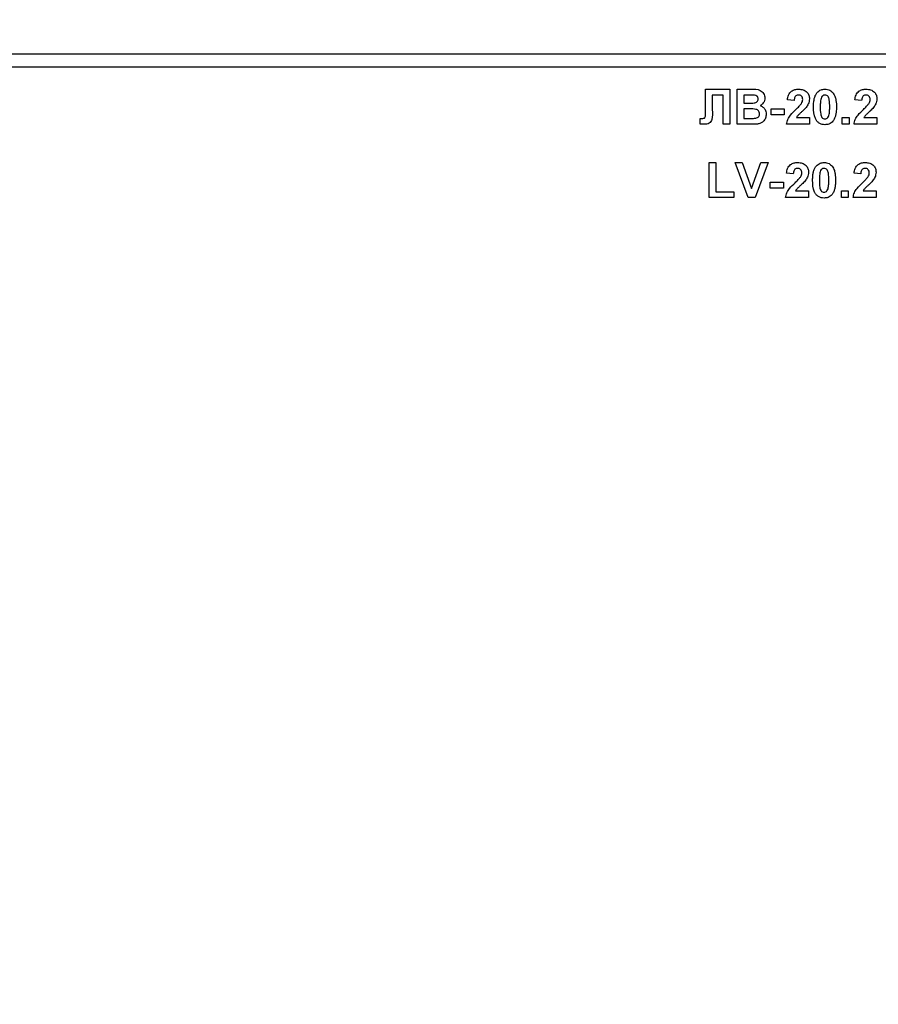
# Model space of a CAD drawing. Units: inches. Extents: x 1.6 to 81.7, y 0.2 to 57.3.
# Drawn here: x 46.2 to 48.2, y 44.4 to 46.6 of the extents above; entities that cross this region are included whole.
import ezdxf

# ---------------------------------------------------------------- set-up
doc = ezdxf.new("R2010")
doc.units = ezdxf.units.IN
doc.header["$LTSCALE"] = 5
doc.header["$MEASUREMENT"] = 0
doc.linetypes.add('SLD-Сплошная', pattern=[0])
doc.layers.add('FORMAT', color=7, linetype='SLD-Сплошная')
doc.styles.add('SLDTEXTSTYLE0', font='CALIBRII.TTF')
doc.styles.add('SLDTEXTSTYLE4', font='CALIBRI.TTF')
doc.dimstyles.new('SLDDIMSTYLE1', dxfattribs={"dimtxt": 0.729167, "dimasz": 0.729167, "dimexe": 0, "dimexo": 0.0625, "dimgap": 0.182292, "dimtad": 2, "dimdec": 6, "dimrnd": 1e-09, "dimzin": 12, "dimdsep": 46, "dimtxsty": 'SLDTEXTSTYLE0', "dimsah": 1, "dimcen": 0.09, "dimadec": 0, "dimazin": 3, "dimtfac": 1, "dimtdec": 3, "dimtofl": 0, "dimtmove": 0, "dimatfit": 3, "dimfxl": 1, "dimfrac": 2, "dimtolj": 1, "dimtzin": 12, "dimarcsym": 0})

# ---------------------------------------------------------------- blocks, each defined once
blk = doc.blocks.new('_D_8')
at = {"layer": 'FORMAT', "color": 7}
for p, q in [((43.1321, 49.7706), (41.1542, 49.7706)), ((41.351, 42.3494), (41.351, 49.7706)), ((40.5821, 45.4178), (40.5821, 45.956)), ((48.1518, 42.3494), (41.1542, 42.3494))]:
    blk.add_line(p, q, dxfattribs=at)
for points in [[(41.351, 49.7706), (41.2389, 49.0415), (41.4632, 49.0415)], [(41.351, 42.3494), (41.4632, 43.0785), (41.2389, 43.0785)]]:
    blk.add_solid(points, dxfattribs=at)
at = {"layer": 'FORMAT', "color": 7, "attachment_point": 1, "rotation": 90, "style": 'SLDTEXTSTYLE4'}
for s, insert, char_height in [('"', (40.2263, 46.049), 0.7292), ('3', (39.9435, 45.5108), 0.5208), ('8', (40.6566, 45.5108), 0.5208), ('7', (40.2263, 44.8318), 0.7292)]:
    blk.add_mtext(s, dxfattribs=dict(at, insert=insert, char_height=char_height))

msp = doc.modelspace()

# ---------------------------------------------------------------- linework, layer by layer
at = {"color": 7, "linetype": 'SLD-Сплошная', "lineweight": 25}
for p, q in [((51.14587, 46.5619758), (45.1616182, 46.5619758)), ((51.14587, 46.532448), (45.1616182, 46.532448)), ((47.7630087, 46.4832367), (47.8175842, 46.4832367)), ((47.7630087, 46.438803), (47.7630087, 46.4832367)), ((47.8175842, 46.4832367), (47.8175842, 46.4044952)), ((47.833736, 46.4832367), (47.8654561, 46.4832367)), ((47.833736, 46.4044952), (47.833736, 46.4832367)), ((47.8024419, 46.4701119), (47.7782142, 46.4701119)), ((47.7782142, 46.4701119), (47.7782142, 46.4366418)), ((47.8024419, 46.4044952), (47.8024419, 46.4701119)), ((47.8584843, 46.4701119), (47.8488784, 46.4701119)), ((47.8488784, 46.4701119), (47.8488784, 46.4519419)), ((47.7630718, 46.4254272), (47.7630087, 46.438803)), ((47.8488784, 46.4519419), (47.8598408, 46.4519419)), ((47.8623645, 46.4388195), (47.8488784, 46.4388195)), ((47.8488784, 46.4388195), (47.8488784, 46.4176199)), ((47.9104572, 46.4256947), (47.9104572, 46.4388195)), ((47.9104572, 46.4388195), (47.9397324, 46.4388195)), ((47.9397324, 46.4388195), (47.9397324, 46.4256947)), ((47.9619412, 46.4579985), (47.9467988, 46.4594816)), ((48.1133646, 46.4579985), (48.0982222, 46.4594816)), ((47.7509579, 46.405049), (47.7509579, 46.4176199)), ((47.7509579, 46.4176199), (47.7545385, 46.417573)), ((47.8488784, 46.4176199), (47.8643362, 46.4176199)), ((47.9397324, 46.4256947), (47.9104572, 46.4256947)), ((47.9670044, 46.419638), (47.9962638, 46.419638)), ((47.9962638, 46.419638), (47.9962638, 46.4044952)), ((48.0699565, 46.4044952), (48.0699565, 46.419638)), ((48.0699565, 46.419638), (48.0850989, 46.419638)), ((48.0850989, 46.419638), (48.0850989, 46.4044952)), ((48.1184278, 46.419638), (48.1476872, 46.419638)), ((48.1476872, 46.419638), (48.1476872, 46.4044952)), ((47.8175842, 46.4044952), (47.8024419, 46.4044952)), ((47.8603929, 46.4044952), (47.833736, 46.4044952)), ((47.9962638, 46.4044952), (47.9447799, 46.4044952)), ((48.0850989, 46.4044952), (48.0699565, 46.4044952)), ((48.1476872, 46.4044952), (48.0962032, 46.4044952)), ((47.7711477, 46.2399488), (47.7711477, 46.3186903)), ((47.7711477, 46.3186903), (47.7862901, 46.3186903)), ((47.7862901, 46.3186903), (47.7862901, 46.2530736)), ((47.8296981, 46.3186903), (47.8456922, 46.3186903)), ((47.8588156, 46.2399488), (47.8296981, 46.3186903)), ((47.8456922, 46.3186903), (47.8665445, 46.2601393)), ((47.8665445, 46.2601393), (47.8873178, 46.3186903)), ((47.9033908, 46.3186903), (47.8743838, 46.2399488)), ((47.8873178, 46.3186903), (47.9033908, 46.3186903)), ((47.9599222, 46.2934522), (47.9447799, 46.2949353)), ((48.1113456, 46.2934522), (48.0962032, 46.2949353)), ((47.9084383, 46.2611483), (47.9084383, 46.2742731)), ((47.9084383, 46.2742731), (47.9377134, 46.2742731)), ((47.9377134, 46.2742731), (47.9377134, 46.2611483)), ((47.8266696, 46.2399488), (47.7711477, 46.2399488)), ((47.7862901, 46.2530736), (47.8266696, 46.2530736)), ((47.8266696, 46.2530736), (47.8266696, 46.2399488)), ((47.8743838, 46.2399488), (47.8588156, 46.2399488)), ((47.9377134, 46.2611483), (47.9084383, 46.2611483)), ((47.9942448, 46.2399488), (47.9427609, 46.2399488)), ((47.9649854, 46.2550917), (47.9942448, 46.2550917)), ((47.9942448, 46.2550917), (47.9942448, 46.2399488)), ((48.0679376, 46.2550917), (48.0830799, 46.2550917)), ((48.0679376, 46.2399488), (48.0679376, 46.2550917)), ((48.0830799, 46.2399488), (48.0679376, 46.2399488)), ((48.0830799, 46.2550917), (48.0830799, 46.2399488)), ((48.1456682, 46.2399488), (48.0941843, 46.2399488)), ((48.1164088, 46.2550917), (48.1456682, 46.2550917)), ((48.1456682, 46.2550917), (48.1456682, 46.2399488))]:
    msp.add_line(p, q, dxfattribs=at)
for points, knots in [([(47.8654561, 46.4832367), (47.8726972, 46.4834138), (47.8835535, 46.4836794), (47.8929039, 46.4749808), (47.8959416, 46.468656), (47.8961968, 46.4651685), (47.8963244, 46.463424)], [0, 0, 0, 0, 0.499325829, 0.748621024, 0.874252037, 1, 1, 1, 1]), ([(47.9467988, 46.4594816), (47.9473396, 46.4630988), (47.9484162, 46.4703004), (47.9549163, 46.4786511), (47.9635478, 46.4826679), (47.9692468, 46.4830469), (47.9720992, 46.4832367)], [0, 0, 0, 0, 0.280763209, 0.558993721, 0.779271488, 1, 1, 1, 1]), ([(47.9720992, 46.4832367), (47.9755103, 46.4830152), (47.9823152, 46.4825733), (47.9905292, 46.4772632), (47.9955251, 46.4698352), (47.9960175, 46.4644903), (47.9962638, 46.4618165)], [0, 0, 0, 0, 0.280584492, 0.559743039, 0.779761741, 1, 1, 1, 1]), ([(48.0131412, 46.4752393), (48.0160058, 46.4778756), (48.0211389, 46.4825996), (48.028041, 46.4830414), (48.0310912, 46.4832367)], [0, 0, 0, 0, 0.558070366, 1, 1, 1, 1]), ([(48.0310912, 46.4832367), (48.0350082, 46.4828779), (48.0420079, 46.4822369), (48.0469345, 46.4773137), (48.0491043, 46.4751454)], [0, 0, 0, 0, 0.559582898, 1, 1, 1, 1]), ([(48.0982222, 46.4594816), (48.098763, 46.4630988), (48.0998395, 46.4703004), (48.1063397, 46.4786511), (48.1149711, 46.4826679), (48.1206701, 46.4830469), (48.1235225, 46.4832367)], [0, 0, 0, 0, 0.280763093, 0.558993518, 0.779271322, 1, 1, 1, 1]), ([(48.1235225, 46.4832367), (48.1269337, 46.4830152), (48.1337386, 46.4825733), (48.1419526, 46.4772632), (48.1469484, 46.4698352), (48.1474409, 46.4644903), (48.1476872, 46.4618165)], [0, 0, 0, 0, 0.280584473, 0.559743037, 0.779761662, 1, 1, 1, 1]), ([(47.8727749, 46.4698444), (47.8701085, 46.469947), (47.8653465, 46.4701303), (47.8605813, 46.4701175), (47.8584843, 46.4701119)], [0, 0, 0, 0, 0.5599496729, 1, 1, 1, 1]), ([(47.8719705, 46.4522094), (47.873286, 46.4524377), (47.8759119, 46.4528935), (47.8790847, 46.4550134), (47.8809474, 46.4580047), (47.8811038, 46.4601036), (47.8811821, 46.4611548)], [0, 0, 0, 0, 0.2805089796, 0.559927989, 0.7796206486, 1, 1, 1, 1]), ([(47.8811821, 46.4611548), (47.8810718, 46.4624137), (47.8808517, 46.4649268), (47.8779798, 46.4687317), (47.874748, 46.4694226), (47.8727749, 46.4698444)], [0, 0, 0, 0, 0.281065373, 0.561068271, 1, 1, 1, 1]), ([(47.8963244, 46.463424), (47.8961546, 46.4614447), (47.895815, 46.457486), (47.8925676, 46.450947), (47.8882765, 46.4480861), (47.8856617, 46.4463428)], [0, 0, 0, 0, 0.280896927, 0.561816391, 1, 1, 1, 1]), ([(47.9717837, 46.4701119), (47.9706828, 46.4700395), (47.9684832, 46.4698949), (47.9655226, 46.4682396), (47.9625714, 46.4643568), (47.9622011, 46.460621), (47.9619412, 46.4579985)], [0, 0, 0, 0, 0.187226275, 0.37409392, 0.56062969, 1, 1, 1, 1]), ([(47.9811215, 46.459782), (47.9810409, 46.4612649), (47.9808803, 46.4642222), (47.9786464, 46.4678892), (47.9752776, 46.4698859), (47.9729497, 46.4700365), (47.9717837, 46.4701119)], [0, 0, 0, 0, 0.280560868, 0.559508869, 0.779376741, 1, 1, 1, 1]), ([(47.9962638, 46.4618165), (47.99575, 46.4577676), (47.99483, 46.4505183), (47.9905285, 46.4446554), (47.9886295, 46.4420672)], [0, 0, 0, 0, 0.558538732, 1, 1, 1, 1]), ([(48.0053492, 46.4434869), (48.0054362, 46.4472641), (48.0055794, 46.4534843), (48.0070647, 46.4620061), (48.0090911, 46.4691106), (48.011792, 46.4731976), (48.0131412, 46.4752393)], [0, 0, 0, 0, 0.34027675, 0.56035791, 0.780373772, 1, 1, 1, 1]), ([(48.0221793, 46.4623844), (48.0215721, 46.4588542), (48.0204869, 46.4525453), (48.0204901, 46.4461475), (48.0204916, 46.4433297)], [0, 0, 0, 0, 0.55956687, 1, 1, 1, 1]), ([(48.0310912, 46.4701119), (48.0298964, 46.4699856), (48.0275091, 46.4697333), (48.0238399, 46.4671485), (48.0228093, 46.4641918), (48.0221793, 46.4623844)], [0, 0, 0, 0, 0.2802796401, 0.5600544089, 1, 1, 1, 1]), ([(48.0416908, 46.4433297), (48.0416875, 46.4486378), (48.0416826, 46.456586), (48.0392341, 46.4658725), (48.0351164, 46.4696628), (48.0324346, 46.469962), (48.0310912, 46.4701119)], [0, 0, 0, 0, 0.501684562, 0.751212032, 0.875369758, 1, 1, 1, 1]), ([(48.0491043, 46.4751454), (48.0510369, 46.4718841), (48.0542263, 46.466502), (48.0558856, 46.4579409), (48.0567255, 46.4506655), (48.0567973, 46.445775), (48.0568332, 46.4433297)], [0, 0, 0, 0, 0.338800101, 0.559113854, 0.779547035, 1, 1, 1, 1]), ([(48.1232071, 46.4701119), (48.1221062, 46.4700395), (48.1199066, 46.4698949), (48.116946, 46.4682396), (48.1139947, 46.4643568), (48.1136245, 46.460621), (48.1133646, 46.4579985)], [0, 0, 0, 0, 0.187225985, 0.374094058, 0.560629878, 1, 1, 1, 1]), ([(48.1325449, 46.459782), (48.1324643, 46.4612649), (48.1323037, 46.4642222), (48.1300697, 46.4678892), (48.126701, 46.4698859), (48.124373, 46.4700365), (48.1232071, 46.4701119)], [0, 0, 0, 0, 0.280560924, 0.559509213, 0.77937713, 1, 1, 1, 1]), ([(48.1476872, 46.4618165), (48.1471733, 46.4577676), (48.1462534, 46.4505183), (48.1419519, 46.4446554), (48.1400529, 46.4420672)], [0, 0, 0, 0, 0.558538834, 1, 1, 1, 1]), ([(47.8598408, 46.4519419), (47.8621067, 46.4519318), (47.8661525, 46.4519139), (47.8701929, 46.4521191), (47.8719705, 46.4522094)], [0, 0, 0, 0, 0.56005148, 1, 1, 1, 1]), ([(47.8842105, 46.4279991), (47.8841275, 46.4291603), (47.8839615, 46.4314815), (47.8822501, 46.4346165), (47.8795292, 46.4368759), (47.8729034, 46.4391958), (47.8670492, 46.4389867), (47.8623645, 46.4388195)], [0, 0, 0, 0, 0.124928729, 0.249710943, 0.374418833, 0.49940165, 1, 1, 1, 1]), ([(47.8856617, 46.4463428), (47.887846, 46.4454455), (47.8922113, 46.4436523), (47.8980564, 46.4371255), (47.8988618, 46.4310345), (47.8993529, 46.4273209)], [0, 0, 0, 0, 0.281063242, 0.561670347, 1, 1, 1, 1]), ([(47.9660738, 46.4379676), (47.968456, 46.4402176), (47.9727082, 46.4442338), (47.9764701, 46.4487106), (47.9781246, 46.4506794)], [0, 0, 0, 0, 0.560217764, 1, 1, 1, 1]), ([(47.9886295, 46.4420672), (47.9862243, 46.4394681), (47.9822612, 46.4351855), (47.9762109, 46.4297767), (47.9710127, 46.425238), (47.9683395, 46.4215032), (47.9670044, 46.419638)], [0, 0, 0, 0, 0.339965213, 0.560166799, 0.780342891, 1, 1, 1, 1]), ([(47.9781246, 46.4506794), (47.9790536, 46.4522643), (47.9807124, 46.4550943), (47.9809965, 46.4583497), (47.9811215, 46.459782)], [0, 0, 0, 0, 0.560020574, 1, 1, 1, 1]), ([(48.0310912, 46.4034861), (48.0288388, 46.4036306), (48.0243368, 46.4039194), (48.0180673, 46.4067189), (48.0128961, 46.4111448), (48.0057251, 46.4227459), (48.0055162, 46.4342719), (48.0053492, 46.4434869)], [0, 0, 0, 0, 0.12535686, 0.250553953, 0.375820764, 0.500967751, 1, 1, 1, 1]), ([(48.0204916, 46.4433297), (48.0204982, 46.4380313), (48.0205081, 46.4300963), (48.0229399, 46.4208115), (48.0270707, 46.4170433), (48.029749, 46.4167552), (48.0310912, 46.4166109)], [0, 0, 0, 0, 0.501641953, 0.751270004, 0.875351722, 1, 1, 1, 1]), ([(48.0400031, 46.4243383), (48.0406107, 46.4278568), (48.0416966, 46.4341444), (48.0416926, 46.4405213), (48.0416908, 46.4433297)], [0, 0, 0, 0, 0.5595907521, 1, 1, 1, 1]), ([(48.0568332, 46.4433297), (48.0567433, 46.439543), (48.0565953, 46.4333061), (48.0551415, 46.424754), (48.0530938, 46.4176335), (48.0503914, 46.4135325), (48.0490412, 46.4114835)], [0, 0, 0, 0, 0.34023645, 0.560394515, 0.780351553, 1, 1, 1, 1]), ([(48.1174972, 46.4379676), (48.1198793, 46.4402176), (48.1241316, 46.4442338), (48.1278935, 46.4487106), (48.1295479, 46.4506794)], [0, 0, 0, 0, 0.5602175933, 1, 1, 1, 1]), ([(48.1400529, 46.4420672), (48.1376477, 46.4394681), (48.1336846, 46.4351855), (48.1276343, 46.4297767), (48.1224361, 46.425238), (48.1197628, 46.4215032), (48.1184278, 46.419638)], [0, 0, 0, 0, 0.339965452, 0.560167012, 0.780342917, 1, 1, 1, 1]), ([(48.1295479, 46.4506794), (48.1304769, 46.4522643), (48.1321358, 46.4550943), (48.1324199, 46.4583497), (48.1325449, 46.459782)], [0, 0, 0, 0, 0.560020534, 1, 1, 1, 1]), ([(47.7545385, 46.417573), (47.7560008, 46.4176159), (47.7580384, 46.4176757), (47.7605806, 46.4183185), (47.7623936, 46.4196728), (47.7629809, 46.4223976), (47.7630414, 46.4244152), (47.7630718, 46.4254272)], [0, 0, 0, 0, 0.314262575, 0.43789689, 0.560304857, 0.77944794, 1, 1, 1, 1]), ([(47.7782142, 46.4366418), (47.7785389, 46.4294595), (47.7789447, 46.4204857), (47.7753882, 46.4102986), (47.7715222, 46.4063535), (47.7663353, 46.4046899), (47.7627949, 46.4045601), (47.7610213, 46.4044952)], [0, 0, 0, 0, 0.500754677, 0.625663303, 0.750053225, 0.874786137, 1, 1, 1, 1]), ([(47.8643362, 46.4176199), (47.8664823, 46.417608), (47.8703132, 46.4175866), (47.8741263, 46.4179488), (47.8758034, 46.418108)], [0, 0, 0, 0, 0.560190066, 1, 1, 1, 1]), ([(47.8758034, 46.418108), (47.8770962, 46.4184537), (47.8796782, 46.4191441), (47.8825422, 46.421699), (47.8840411, 46.4248516), (47.884154, 46.4269494), (47.8842105, 46.4279991)], [0, 0, 0, 0, 0.280021832, 0.559269137, 0.779473853, 1, 1, 1, 1]), ([(47.8993529, 46.4273209), (47.8989776, 46.4242607), (47.8982273, 46.4181427), (47.8933012, 46.4108245), (47.8866468, 46.4062796), (47.8818699, 46.4054485), (47.8794785, 46.4050325)], [0, 0, 0, 0, 0.279835971, 0.559445515, 0.779459457, 1, 1, 1, 1]), ([(47.9447799, 46.4044952), (47.9455147, 46.4082399), (47.9469846, 46.4157308), (47.9548386, 46.427052), (47.9618095, 46.4338247), (47.9660738, 46.4379676)], [0, 0, 0, 0, 0.279610497, 0.559323933, 1, 1, 1, 1]), ([(48.0310912, 46.4166109), (48.0322868, 46.4167358), (48.0346753, 46.4169853), (48.0383411, 46.4195762), (48.0393725, 46.4225316), (48.0400031, 46.4243383)], [0, 0, 0, 0, 0.28036265, 0.560075028, 1, 1, 1, 1]), ([(48.0962032, 46.4044952), (48.0969381, 46.4082399), (48.098408, 46.4157308), (48.106262, 46.427052), (48.1132329, 46.4338247), (48.1174972, 46.4379676)], [0, 0, 0, 0, 0.279610533, 0.559324007, 1, 1, 1, 1]), ([(47.7610213, 46.4044952), (47.759141, 46.4045638), (47.755783, 46.4046863), (47.7524323, 46.4049382), (47.7509579, 46.405049)], [0, 0, 0, 0, 0.559960679, 1, 1, 1, 1]), ([(47.8794785, 46.4050325), (47.8759181, 46.4048596), (47.8695596, 46.4045507), (47.863194, 46.4045121), (47.8603929, 46.4044952)], [0, 0, 0, 0, 0.559954249, 1, 1, 1, 1]), ([(48.0490412, 46.4114835), (48.0461772, 46.4088459), (48.0410451, 46.4041194), (48.034142, 46.4036802), (48.0310912, 46.4034861)], [0, 0, 0, 0, 0.558048728, 1, 1, 1, 1]), ([(47.9447799, 46.2949353), (47.9453204, 46.2985526), (47.9463965, 46.305754), (47.9528988, 46.3141019), (47.9615281, 46.3181221), (47.9672277, 46.3185008), (47.9700802, 46.3186903)], [0, 0, 0, 0, 0.280769058, 0.558957717, 0.779266803, 1, 1, 1, 1]), ([(47.9697647, 46.3055655), (47.9686639, 46.3054931), (47.9664642, 46.3053485), (47.9635036, 46.3036932), (47.9605524, 46.2998104), (47.9601821, 46.2960746), (47.9599222, 46.2934522)], [0, 0, 0, 0, 0.187226198, 0.374093766, 0.560630105, 1, 1, 1, 1]), ([(47.9791025, 46.2952356), (47.9790219, 46.2967186), (47.9788613, 46.2996759), (47.9766274, 46.3033428), (47.9732586, 46.3053396), (47.9709307, 46.3054901), (47.9697647, 46.3055655)], [0, 0, 0, 0, 0.2805610184, 0.559509787, 0.7793777777, 1, 1, 1, 1]), ([(47.9700802, 46.3186903), (47.9734913, 46.3184688), (47.9802962, 46.318027), (47.9885102, 46.3127169), (47.9935061, 46.3052889), (47.9939985, 46.2999439), (47.9942448, 46.2972702)], [0, 0, 0, 0, 0.280584492, 0.559743039, 0.779761741, 1, 1, 1, 1]), ([(48.0033302, 46.2789406), (48.0034173, 46.282717), (48.0035608, 46.2889371), (48.0050454, 46.297459), (48.0070721, 46.3045642), (48.009773, 46.3086512), (48.0111222, 46.3106929)], [0, 0, 0, 0, 0.340206566, 0.560357503, 0.780373568, 1, 1, 1, 1]), ([(48.0111222, 46.3106929), (48.0139869, 46.3133293), (48.0191199, 46.3180532), (48.026022, 46.318495), (48.0290722, 46.3186903)], [0, 0, 0, 0, 0.558070366, 1, 1, 1, 1]), ([(48.0290722, 46.3055655), (48.0278775, 46.3054393), (48.0254901, 46.305187), (48.0218209, 46.3026021), (48.0207903, 46.2996454), (48.0201603, 46.297838)], [0, 0, 0, 0, 0.2802796401, 0.5600544089, 1, 1, 1, 1]), ([(48.0290722, 46.3186903), (48.0329892, 46.3183316), (48.039989, 46.3176905), (48.0449155, 46.3127673), (48.0470853, 46.3105991)], [0, 0, 0, 0, 0.559582898, 1, 1, 1, 1]), ([(48.0396719, 46.2787833), (48.0396682, 46.2840905), (48.0396627, 46.2920385), (48.0372158, 46.3013256), (48.0330974, 46.3051164), (48.0304156, 46.3054156), (48.0290722, 46.3055655)], [0, 0, 0, 0, 0.501613209, 0.751210913, 0.875369197, 1, 1, 1, 1]), ([(48.0470853, 46.3105991), (48.0490179, 46.3073377), (48.0522073, 46.3019556), (48.0538667, 46.2933945), (48.0547065, 46.2861191), (48.0547783, 46.2812287), (48.0548142, 46.2787833)], [0, 0, 0, 0, 0.3388001934, 0.5591139258, 0.7795470557, 1, 1, 1, 1]), ([(48.0962032, 46.2949353), (48.0967438, 46.2985526), (48.0978199, 46.305754), (48.1043222, 46.3141018), (48.1129515, 46.3181221), (48.118651, 46.3185008), (48.1215036, 46.3186903)], [0, 0, 0, 0, 0.280769178, 0.558957846, 0.779266619, 1, 1, 1, 1]), ([(48.1211881, 46.3055655), (48.1200872, 46.3054931), (48.1178876, 46.3053485), (48.114927, 46.3036932), (48.1119758, 46.2998104), (48.1116055, 46.2960746), (48.1113456, 46.2934522)], [0, 0, 0, 0, 0.187225989, 0.374094066, 0.56062981, 1, 1, 1, 1]), ([(48.1305259, 46.2952356), (48.1304453, 46.2967186), (48.1302847, 46.2996759), (48.1280508, 46.3033428), (48.124682, 46.3053396), (48.1223541, 46.3054901), (48.1211881, 46.3055655)], [0, 0, 0, 0, 0.280560888, 0.559509238, 0.779377143, 1, 1, 1, 1]), ([(48.1215036, 46.3186903), (48.1249147, 46.3184688), (48.1317196, 46.318027), (48.1399336, 46.3127169), (48.1449295, 46.3052888), (48.1454219, 46.2999439), (48.1456682, 46.2972702)], [0, 0, 0, 0, 0.280584471, 0.559743034, 0.779761666, 1, 1, 1, 1]), ([(47.9640548, 46.2734213), (47.966437, 46.2756712), (47.9706892, 46.2796875), (47.9744511, 46.2841642), (47.9761056, 46.286133)], [0, 0, 0, 0, 0.560217437, 1, 1, 1, 1]), ([(47.9761056, 46.286133), (47.9770346, 46.2877179), (47.9786935, 46.2905479), (47.9789775, 46.2938033), (47.9791025, 46.2952356)], [0, 0, 0, 0, 0.560020936, 1, 1, 1, 1]), ([(47.9942448, 46.2972702), (47.993731, 46.2932212), (47.992811, 46.285972), (47.9885095, 46.2801091), (47.9866106, 46.2775208)], [0, 0, 0, 0, 0.558538732, 1, 1, 1, 1]), ([(48.0201603, 46.297838), (48.0195531, 46.2943078), (48.0184679, 46.287999), (48.0184712, 46.2816011), (48.0184726, 46.2787833)], [0, 0, 0, 0, 0.559566835, 1, 1, 1, 1]), ([(48.1154782, 46.2734213), (48.1178604, 46.2756712), (48.1221126, 46.2796875), (48.1258745, 46.2841642), (48.127529, 46.286133)], [0, 0, 0, 0, 0.5602175933, 1, 1, 1, 1]), ([(48.127529, 46.286133), (48.128458, 46.2877179), (48.1301168, 46.2905479), (48.1304009, 46.2938033), (48.1305259, 46.2952356)], [0, 0, 0, 0, 0.560020534, 1, 1, 1, 1]), ([(48.1456682, 46.2972702), (48.1451544, 46.2932212), (48.1442344, 46.285972), (48.1399329, 46.2801091), (48.138034, 46.2775208)], [0, 0, 0, 0, 0.558538823, 1, 1, 1, 1]), ([(47.9427609, 46.2399488), (47.9434957, 46.2436936), (47.9449657, 46.2511845), (47.9528197, 46.2625056), (47.9597906, 46.2692783), (47.9640548, 46.2734213)], [0, 0, 0, 0, 0.279610581, 0.559323984, 1, 1, 1, 1]), ([(47.9866106, 46.2775208), (47.9842054, 46.2749217), (47.9802424, 46.2706389), (47.974191, 46.2652305), (47.9689952, 46.2606895), (47.9663207, 46.2569558), (47.9649854, 46.2550917)], [0, 0, 0, 0, 0.339968244, 0.56017153, 0.780400592, 1, 1, 1, 1]), ([(48.0290722, 46.2389397), (48.0268198, 46.2390842), (48.0223178, 46.239373), (48.0160483, 46.2421726), (48.0108771, 46.2465985), (48.0037061, 46.2581995), (48.0034972, 46.2697255), (48.0033302, 46.2789406)], [0, 0, 0, 0, 0.1253568651, 0.2505539626, 0.3758206485, 0.500967732, 1, 1, 1, 1]), ([(48.0184726, 46.2787833), (48.0184788, 46.2734841), (48.0184882, 46.2655489), (48.0209215, 46.2562646), (48.0250517, 46.2524969), (48.02773, 46.2522089), (48.0290722, 46.2520645)], [0, 0, 0, 0, 0.501713412, 0.751271129, 0.875352286, 1, 1, 1, 1]), ([(48.0379841, 46.259792), (48.0385918, 46.2633104), (48.0396776, 46.269598), (48.0396736, 46.2759749), (48.0396719, 46.2787833)], [0, 0, 0, 0, 0.559590781, 1, 1, 1, 1]), ([(48.0548142, 46.2787833), (48.0547243, 46.2749966), (48.0545763, 46.2687597), (48.0531225, 46.2602076), (48.0510748, 46.2530871), (48.0483724, 46.2489861), (48.0470222, 46.2469371)], [0, 0, 0, 0, 0.340236418, 0.560394416, 0.780351434, 1, 1, 1, 1]), ([(48.0941843, 46.2399488), (48.0949191, 46.2436936), (48.096389, 46.2511845), (48.104243, 46.2625056), (48.1112139, 46.2692783), (48.1154782, 46.2734213)], [0, 0, 0, 0, 0.279610539, 0.559323959, 1, 1, 1, 1]), ([(48.138034, 46.2775208), (48.1356288, 46.2749217), (48.1316658, 46.2706389), (48.1256144, 46.2652305), (48.1204186, 46.2606895), (48.1177441, 46.2569558), (48.1164088, 46.2550917)], [0, 0, 0, 0, 0.339968069, 0.560171325, 0.780400622, 1, 1, 1, 1]), ([(48.0290722, 46.2520645), (48.0302678, 46.2521894), (48.0326563, 46.252439), (48.0363221, 46.2550298), (48.0373536, 46.2579853), (48.0379841, 46.259792)], [0, 0, 0, 0, 0.28036265, 0.560075028, 1, 1, 1, 1]), ([(48.0470222, 46.2469371), (48.0441582, 46.2442995), (48.0390261, 46.2395731), (48.032123, 46.2391339), (48.0290722, 46.2389397)], [0, 0, 0, 0, 0.558048728, 1, 1, 1, 1])]:
    msp.add_open_spline(points, degree=3, knots=knots, dxfattribs=at)

# ---------------------------------------------------------------- dimensions: what is measured, and where the dimension line sits
at = {"layer": 'FORMAT', "color": 7}
dim = msp.add_linear_dim(base=(41.3510399, 49.7706379), p1=(48.1537441, 42.3493781), p2=(43.1340591, 49.7706379), angle=90, dimstyle='SLDDIMSTYLE1', dxfattribs=at)
dim.commit()
dim.dimension.update_dxf_attribs({"geometry": '_D_8', "text_midpoint": (41.3510399, 45.6355554), "dimtype": 160})

doc.saveas('drawing.dxf')
